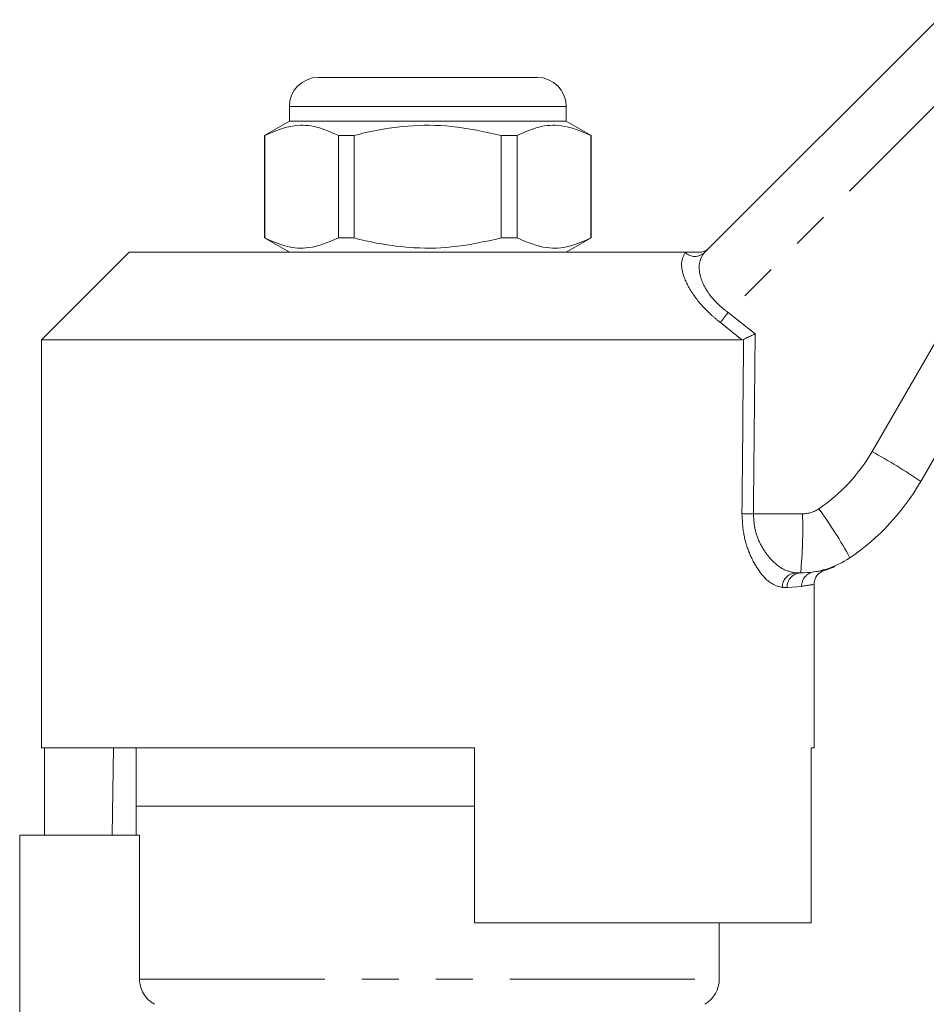
# Model space of a CAD drawing. Units: millimetres. Extents: x 120 to 286, y 91 to 272.
# Drawn here: x 172 to 204, y 234 to 268 of the extents above; entities that cross this region are included whole.
import ezdxf

# ---------------------------------------------------------------- set-up
doc = ezdxf.new("R2010")
doc.units = ezdxf.units.MM
doc.linetypes.add('PHANTOM', pattern=[12.7, 6.35, -1.27, 1.27, -1.27, 1.27, -1.27])

msp = doc.modelspace()

# ---------------------------------------------------------------- linework, layer by layer
at = {"color": 7, "linetype": 'Continuous', "lineweight": 15}
for p, q in [((195.984, 260.129), (203.975, 268.12)), ((182.745, 266.14), (186.495, 266.14)), ((186.495, 266.14), (190.245, 266.14)), ((181.745, 265.14), (181.745, 264.64)), ((191.245, 264.64), (191.245, 265.14)), ((181.745, 264.64), (180.895, 264.149)), ((191.245, 264.64), (181.745, 264.64)), ((192.095, 264.149), (191.245, 264.64)), ((180.895, 264.149), (180.895, 260.631)), ((180.904, 264.149), (180.895, 264.149)), ((180.904, 264.149), (180.904, 260.631)), ((183.973, 264.149), (183.426, 264.149)), ((183.426, 260.631), (183.426, 264.149)), ((183.973, 260.631), (183.973, 264.149)), ((189.017, 264.149), (189.017, 260.631)), ((189.564, 264.149), (189.017, 264.149)), ((189.564, 260.631), (189.564, 264.149)), ((192.095, 264.149), (192.086, 264.149)), ((192.086, 264.149), (192.086, 260.631)), ((192.095, 260.631), (192.095, 264.149)), ((180.895, 260.631), (181.745, 260.14)), ((180.904, 260.631), (180.895, 260.631)), ((183.973, 260.631), (183.426, 260.631)), ((189.564, 260.631), (189.017, 260.631)), ((191.245, 260.14), (192.095, 260.631)), ((192.095, 260.631), (192.086, 260.631)), ((176.245, 260.14), (173.245, 257.14)), ((176.245, 260.14), (195.337, 260.14)), ((208.095, 260.404), (203.402, 252.275)), ((173.245, 257.14), (173.245, 243.14)), ((173.245, 257.14), (197.269, 257.14)), ((197.328, 257.153), (197.269, 257.14)), ((199.285, 249.14), (199.118, 249.14)), ((199.745, 243.14), (199.745, 248.742)), ((173.245, 243.14), (188.095, 243.14)), ((173.342, 243.14), (173.342, 240.14)), ((175.718, 243.14), (175.665, 240.14)), ((176.495, 243.14), (176.495, 241.14)), ((188.095, 237.14), (188.095, 243.14)), ((199.648, 243.14), (199.745, 243.14)), ((199.648, 243.14), (199.648, 237.14)), ((176.495, 241.14), (176.495, 240.14)), ((188.095, 241.14), (176.495, 241.14)), ((176.495, 241.14), (186.495, 241.14)), ((186.495, 241.14), (188.095, 241.14)), ((172.495, 240.14), (172.495, 232.84)), ((172.495, 240.14), (176.608, 240.14)), ((176.608, 235.206), (176.608, 240.14)), ((188.095, 237.14), (199.648, 237.14)), ((196.495, 235.206), (196.495, 237.14))]:
    msp.add_line(p, q, dxfattribs=at)
at = {"color": 8, "linetype": 'PHANTOM', "lineweight": 0}
for p, q in [((205.454, 266.732), (196.796, 258.075)), ((186.495, 265.14), (181.745, 265.14)), ((191.245, 265.14), (186.495, 265.14)), ((201.734, 253.302), (206.428, 261.43)), ((195.326, 260.129), (195.337, 260.14)), ((196.796, 258.075), (197.723, 257.34)), ((197.269, 257.14), (196.532, 257.728)), ((197.663, 251.167), (199.349, 251.167)), ((199.728, 249.173), (199.804, 249.184)), ((198.82, 248.64), (198.659, 248.64)), ((199.318, 248.678), (198.82, 248.64)), ((176.608, 235.206), (196.495, 235.206))]:
    msp.add_line(p, q, dxfattribs=at)
at = {"color": 7, "linetype": 'Continuous', "lineweight": 15}
for centre, radius, start, end in [((182.745, 265.14), 1, 90, 180), ((190.245, 265.14), 1, 0, 90), ((196.474, 256.275), 8, 304.2075, 330), ((199.285, 252.14), 3, 270, 304.2075), ((195.495, 235.206), 1, 300, 0)]:
    msp.add_arc(centre, radius, start, end, dxfattribs=at)
at = {"color": 8, "linetype": 'PHANTOM', "lineweight": 0}
for centre, radius, start, end in [((195.655, 260.48), 0.481, 226.8869, 313.1131), ((208.73, 248.714), 15.167, 141.8887, 143.5359), ((196.538, 256.302), 6, 304.2075, 330), ((193.361, 237.834), 17.589, 55.1883, 61.5709), ((199.349, 252.167), 1, 270, 304.2075), ((188.162, 242.755), 14.552, 28.3215, 36.1513), ((197.865, 274.428), 23.262, 268.5391, 269.5013), ((183.517, 250.656), 15.841, 354.5079, 1.8473), ((199.14, 248.66), 0.481, 92.5509, 182.3425), ((199.303, 248.657), 0.483, 92.1469, 181.9978), ((199.807, 248.69), 0.489, 99.2937, 181.3832)]:
    msp.add_arc(centre, radius, start, end, dxfattribs=at)
for centre, major_axis, ratio, end_param in [((186.495, 876.759), (-0.427, 1029.45), 0.012864, 4.06653), ((186.479, 876.752), (-0.443, 1029.45), 0.01335, 4.066765)]:
    msp.add_ellipse(centre, major_axis=major_axis, ratio=ratio, start_param=4.059236, end_param=end_param, dxfattribs=at)
at = {"color": 7, "linetype": 'Continuous', "lineweight": 15}
for points, knots in [([(183.426, 264.149), (183.181, 264.259), (182.686, 264.481), (181.829, 264.541), (181.241, 264.292), (180.904, 264.149)], [0, 0, 0, 0, 0.294848, 0.596544, 1, 1, 1, 1]), ([(183.973, 264.149), (184.103, 264.182), (184.706, 264.332), (185.815, 264.508), (187.392, 264.508), (188.448, 264.275), (189.017, 264.149)], [0, 0, 0, 0, 0.07896, 0.365174, 0.658395, 1, 1, 1, 1]), ([(189.564, 264.149), (189.809, 264.259), (190.304, 264.481), (191.161, 264.541), (191.75, 264.292), (192.086, 264.149)], [0, 0, 0, 0, 0.294848, 0.596544, 1, 1, 1, 1]), ([(180.904, 260.631), (181.149, 260.521), (181.644, 260.299), (182.501, 260.239), (183.089, 260.488), (183.426, 260.631)], [0, 0, 0, 0, 0.294848, 0.596544, 1, 1, 1, 1]), ([(189.017, 260.631), (188.448, 260.505), (187.404, 260.274), (185.828, 260.271), (184.718, 260.444), (184.103, 260.598), (183.973, 260.631)], [0, 0, 0, 0, 0.341603, 0.627469, 0.921041, 1, 1, 1, 1]), ([(192.086, 260.631), (191.842, 260.521), (191.346, 260.299), (190.489, 260.239), (189.901, 260.488), (189.564, 260.631)], [0, 0, 0, 0, 0.294848, 0.596544, 1, 1, 1, 1]), ([(195.337, 260.14), (195.424, 260.14), (195.523, 260.14), (195.7, 260.14), (195.75, 260.14), (195.778, 260.14), (195.788, 260.14)], [0, 0, 0, 0, 0.765739, 0.870983, 0.955342, 1, 1, 1, 1]), ([(195.788, 260.14), (195.845, 260.145), (195.958, 260.157), (196.072, 260.223), (196.127, 260.272), (196.14, 260.284), (196.142, 260.286)], [0, 0, 0, 0, 0.4317215, 0.8632912, 0.9801604, 1, 1, 1, 1]), ([(197.328, 257.153), (197.367, 257.171), (197.443, 257.208), (197.585, 257.275), (197.68, 257.32), (197.721, 257.34), (197.723, 257.34)], [0, 0, 0, 0, 0.365033, 0.729044, 0.989914, 1, 1, 1, 1]), ([(200.095, 249.227), (200.12, 249.234), (200.198, 249.256), (200.296, 249.294), (200.376, 249.327), (200.409, 249.341), (200.431, 249.35), (200.449, 249.358), (200.457, 249.362), (200.456, 249.362), (200.456, 249.362)], [0, 0, 0, 0, 0.0842328, 0.2690709, 0.348586, 0.401683, 0.4579414, 0.5475349, 0.7433439, 1, 1, 1, 1]), ([(199.754, 248.744), (199.752, 248.77), (199.744, 248.848), (199.788, 248.963), (199.857, 249.071), (199.936, 249.145), (200.01, 249.191), (200.063, 249.215), (200.089, 249.222), (200.094, 249.224)], [0, 0, 0, 0, 0.1235151, 0.3635682, 0.5615157, 0.728857, 0.8667429, 0.9735054, 1, 1, 1, 1]), ([(199.804, 249.184), (199.883, 249.195), (200.068, 249.222), (200.086, 249.224), (200.096, 249.225)], [0, 0, 0, 0, 0.423402, 1, 1, 1, 1]), ([(177.114, 234.34), (176.963, 234.426), (176.832, 234.555), (176.656, 234.856), (176.608, 235.03), (176.608, 235.206)], [0, 0, 0, 0, 0.5, 0.5, 1, 1, 1, 1])]:
    msp.add_open_spline(points, degree=3, knots=knots, dxfattribs=at)
at = {"color": 8, "linetype": 'PHANTOM', "lineweight": 0}
for points, knots in [([(196.532, 257.728), (196.426, 257.815), (196.115, 258.071), (195.647, 258.582), (195.278, 259.215), (195.149, 259.798), (195.267, 260.019), (195.326, 260.129)], [0, 0, 0, 0, 0.100693, 0.297036, 0.523863, 0.763685, 1, 1, 1, 1]), ([(195.984, 260.129), (195.914, 260.023), (195.775, 259.812), (195.814, 259.33), (195.984, 258.951), (196.21, 258.613), (196.453, 258.341), (196.709, 258.142), (196.796, 258.075)], [0, 0, 0, 0, 0.2445996, 0.4874222, 0.6683529, 0.7112646, 0.901774, 1, 1, 1, 1]), ([(198.659, 248.64), (198.509, 248.679), (198.232, 248.751), (197.823, 249.222), (197.519, 249.792), (197.309, 250.45), (197.285, 250.931), (197.272, 251.173)], [0, 0, 0, 0, 0.255509, 0.473084, 0.656856, 0.827486, 1, 1, 1, 1]), ([(197.663, 251.167), (197.676, 250.972), (197.703, 250.58), (197.925, 250.054), (198.244, 249.601), (198.67, 249.228), (198.961, 249.171), (199.118, 249.14)], [0, 0, 0, 0, 0.1631901, 0.3289278, 0.5131568, 0.7363057, 1, 1, 1, 1]), ([(199.712, 248.742), (199.714, 248.742), (199.719, 248.743), (199.469, 248.703), (199.318, 248.678)], [0, 0, 0, 0, 0.3955462, 1, 1, 1, 1])]:
    msp.add_open_spline(points, degree=3, knots=knots, dxfattribs=at)

doc.saveas('drawing.dxf')
